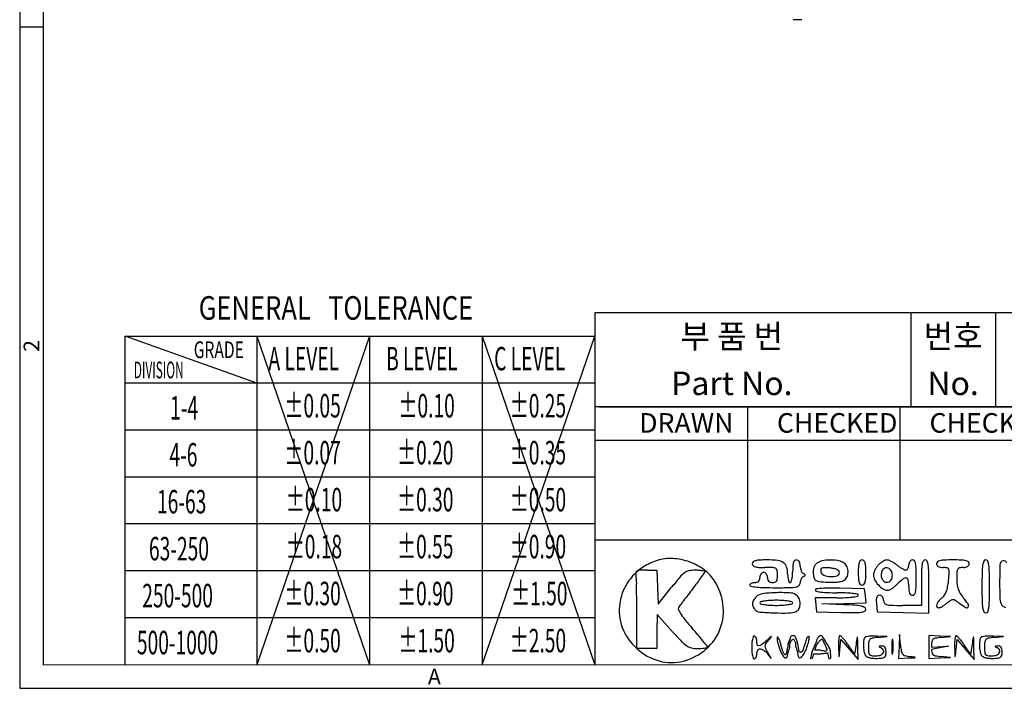
# Model space of a CAD drawing. Units: millimetres. Extents: x 0 to 254, y 0 to 188.
# Drawn here: x 0 to 126, y 0 to 85 of the extents above; entities that cross this region are included whole.
import ezdxf
from ezdxf.enums import TextEntityAlignment as Align

# ---------------------------------------------------------------- set-up
doc = ezdxf.new("R2010")
doc.units = ezdxf.units.MM
doc.header["$LTSCALE"] = 0.5
for name, pattern in [('AUSGEZOGEN', [0]), ('CENTER2', [28.575, 19.05, -3.175, 3.175, -3.175]), ('PHANTOM2', [31.75, 15.875, -3.175, 3.175, -3.175, 3.175, -3.175])]:
    doc.linetypes.add(name, pattern=pattern)
doc.layers.add('KB_Center', color=6, linetype='CENTER2')
doc.layers.add('KB_Imaginary', color=5, linetype='PHANTOM2')
doc.styles.add('style1', font='gulim.ttc')
doc.styles.add('TXT', font='simplex.shx', dxfattribs={"bigfont": 'whgtxt.shx'})

msp = doc.modelspace()

# ---------------------------------------------------------------- linework, layer by layer
at = {"color": 3}
for p, q in [((0, 187.5), (0, 0)), ((3, 184.5), (3, 3)), ((3, 84.5), (0, 84.5)), ((251.5, 47.97461), (73.5, 47.97461)), ((251.5, 35.97461), (73.5, 35.97461)), ((0, 0), (254.5, 0))]:
    msp.add_line(p, q, dxfattribs=at)
at = {"color": 3, "linetype": 'AUSGEZOGEN'}
for p, q in [((73.5, 47.97461), (73.5, 3)), ((13.5, 45), (73.5, 45)), ((13.5, 3), (13.5, 45)), ((30.3, 45), (30.3, 3)), ((73.5, 45), (73.5, 3)), ((73.5, 39), (13.5, 39)), ((73.5, 39), (13.5, 39)), ((74, 35.97461), (251.5, 35.97461))]:
    msp.add_line(p, q, dxfattribs=at)
at = {"color": 5}
for p, q in [((251.5, 47.97461), (73.5, 47.97461)), ((113.9, 47.97461), (113.9, 35.97461)), ((124.7, 47.97461), (124.7, 35.97461)), ((30.3, 39), (13.5, 45)), ((44.7, 45), (30.3, 3)), ((30.3, 45), (44.7, 3)), ((44.7, 45), (44.7, 3)), ((59.1, 45), (59.1, 3)), ((59.1, 45), (73.5, 3)), ((59.1, 3), (73.5, 45)), ((93.00488, 35.97461), (93.00488, 18.97461)), ((112.50488, 35.97461), (112.50488, 18.97461)), ((73.5, 33), (13.5, 33)), ((73.50488, 31.72461), (151.50488, 31.72461)), ((73.5, 27), (13.5, 27)), ((73.5, 21), (13.5, 21)), ((73.5, 18.97461), (251.5, 18.97461)), ((73.5, 15), (13.5, 15)), ((73.5, 9), (13.5, 9))]:
    msp.add_line(p, q, dxfattribs=at)
at = {"linetype": 'ByBlock'}
for p, q in [((78.74267, 14.61754), (78.78704, 14.89118)), ((79.14943, 15.08347), (78.78704, 14.89118)), ((98.23687, 5.66514), (98.47741, 6.32823)), ((98.91701, 6.33138), (99.1451, 5.79722)), ((99.10982, 6.61591), (99.34878, 5.94722)), ((97.98836, 4.3713), (98.17396, 5.25014)), ((98.40568, 5.56802), (98.6332, 6.18996)), ((99.23327, 5.22664), (99.43862, 4.30159)), ((99.39881, 5.73403), (99.57715, 4.65294)), ((101.24938, 4.56217), (101.68596, 5.61566)), ((101.64274, 4.85588), (101.81962, 5.50977)), ((116.53277, 5.27703), (118.72067, 5.38814)), ((118.72067, 5.38814), (116.54183, 4.95242)), ((98.10503, 3.99901), (98.29736, 4.92089)), ((101.24938, 4.56217), (101.08727, 3.78892)), ((101.08727, 3.78892), (101.11342, 3.91367)), ((101.08727, 3.78892), (101.35193, 3.88956)), ((101.35193, 3.88956), (101.4863, 4.42073)), ((103.17293, 5.02486), (103.18534, 4.95945)), ((103.26389, 4.5455), (103.40972, 3.7769)), ((103.40972, 3.7769), (103.65005, 3.83698)), ((103.6876, 4.08482), (103.62731, 4.6591)), ((103.65005, 3.83698), (103.6876, 4.08482))]:
    msp.add_line(p, q, dxfattribs=at)
for p, q in [((80.21823, 15.09384), (81.41299, 15.08403)), ((81.41299, 15.08403), (81.50836, 12.91844)), ((81.50836, 12.91844), (81.60373, 10.75285)), ((81.60373, 10.75285), (83.32478, 12.91844)), ((107.98569, 12.69524), (104.84101, 12.78755)), ((108.08775, 11.80828), (107.98569, 12.69524)), ((115.24264, 13.50157), (115.24264, 10.59879)), ((116.21023, 9.60863), (116.21023, 13.00649)), ((104.41643, 11.56638), (101.65349, 11.56638)), ((101.65349, 11.56638), (101.75555, 10.67942)), ((108.1898, 10.92132), (108.08775, 11.80828)), ((101.75555, 10.67942), (101.8576, 9.79246)), ((102.50266, 10.78867), (105.34623, 10.85499)), ((105.32481, 10.68117), (102.50266, 10.78867)), ((105.34623, 10.85499), (108.1898, 10.92132)), ((109.49728, 10.84069), (109.59835, 9.79246)), ((115.24264, 10.59879), (112.82366, 10.59879)), ((78.86221, 5.08557), (78.86221, 9.94257)), ((81.4548, 9.43973), (81.44863, 7.26265)), ((83.41194, 7.26265), (81.4548, 9.43973)), ((101.8576, 9.79246), (105.00228, 9.70015)), ((109.59835, 9.79246), (112.90429, 9.70054)), ((112.90429, 9.70054), (116.21023, 9.60863)), ((81.44863, 7.26265), (81.44246, 5.08557)), ((110.88847, 6.61998), (109.57147, 6.6742)), ((109.67898, 6.49346), (110.88847, 6.61998)), ((112.45256, 6.88968), (112.39621, 5.35766)), ((112.57509, 5.53804), (112.45256, 6.88968)), ((117.58099, 6.6742), (116.21023, 6.72841)), ((116.21023, 6.72841), (116.21023, 5.27702)), ((118.95175, 6.61998), (117.58099, 6.6742)), ((117.74226, 6.49346), (118.95175, 6.61998)), ((125.7249, 6.61998), (124.4079, 6.6742)), ((124.51541, 6.49346), (125.7249, 6.61998)), ((80.15234, 5.08557), (78.86221, 5.08557)), ((81.44246, 5.08557), (80.15234, 5.08557)), ((98.40568, 5.56802), (98.40568, 5.56802)), ((98.49628, 6.27237), (98.49628, 6.27237)), ((99.1451, 5.79722), (99.1451, 5.79722)), ((99.39881, 5.73403), (99.39881, 5.73403)), ((101.71688, 5.51492), (101.71688, 5.51492)), ((104.83813, 4.94193), (104.9687, 6.21949)), ((104.9687, 6.21949), (106.06192, 4.94193)), ((106.69557, 4.34774), (105.88924, 5.53587)), ((106.8917, 5.61871), (106.69557, 4.34774)), ((107.15515, 3.66437), (107.12149, 5.27702)), ((112.39621, 5.35766), (112.33986, 3.82564)), ((116.21023, 5.27702), (116.21023, 3.82564)), ((119.67456, 4.94193), (119.80513, 6.21949)), ((119.80513, 6.21949), (120.89835, 4.94193)), ((121.532, 4.34774), (120.72567, 5.53587)), ((121.72813, 5.61871), (121.532, 4.34774)), ((121.99157, 3.66437), (121.95791, 5.27702)), ((98.1485, 4.14032), (98.1485, 4.14032)), ((98.1485, 4.14032), (98.1485, 4.14032)), ((98.29736, 4.92089), (98.29736, 4.92089)), ((101.4863, 4.42073), (101.4863, 4.42073)), ((106.06192, 4.94193), (107.15515, 3.66437)), ((112.33986, 3.82564), (113.54935, 3.87725)), ((116.21023, 3.82564), (117.58099, 3.87985)), ((117.58099, 3.87985), (118.95175, 3.93407)), ((118.95175, 3.93407), (117.74226, 4.06059)), ((120.89835, 4.94193), (121.99157, 3.66437))]:
    msp.add_line(p, q)
msp.add_lwpolyline([(93.55824, 5.21881, 0.020945), (93.58155, 4.66252, 0.033738), (93.65298, 4.19376, 0.036969), (93.75546, 3.85354, 0.31052), (93.88077, 3.76742, 0.191087), (94.00394, 3.81627, 0.088204), (94.10856, 3.9569, 0.068025), (94.17953, 4.16561, 0.048028), (94.2033, 4.41248, -0.144702), (94.33698, 4.86472, -0.269248), (94.66708, 5.03238, -0.158054), (95.14188, 4.84845, -0.060364), (95.63993, 4.33185, 0.000584), (96.01429, 3.83704, 0.690921), (96.03195, 3.84226, 0.151445), (96.02072, 3.89105, 0.000367), (95.65397, 4.52039, -0.019436), (95.35313, 5.08505, -0.121585), (95.28586, 5.40275, -0.139114), (95.37919, 5.69434, -0.028275), (95.70771, 6.13304, 0.000935), (96.10527, 6.60751, 0.677092), (96.09392, 6.62855, 0.152425), (96.03715, 6.60341, 0.000531), (95.47033, 6.10577, -0.015287), (94.79656, 5.54856, -0.150333), (94.45602, 5.4196, -0.357887), (94.26434, 5.55755, -0.064995), (94.2033, 6.02513, 0.048028), (94.17953, 6.27201, 0.068025), (94.10856, 6.48071, 0.088204), (94.00394, 6.62134, 0.191087), (93.88077, 6.6702, 0.31052), (93.75546, 6.58407, 0.036969), (93.65298, 6.24385, 0.033738), (93.58155, 5.77509, 0.020945)], format="xyb", close=True)
for centre, radius, start, end in [((83.08541, 11.25439), 5.33941, 88.7715179, 110.2852349), ((83.03851, 9.06742), 7.52688, 72.1389593, 88.7715388), ((94.67819, 13.77903), 2.60687, 92.56044, 104.500151), ((95.50372, -4.68137), 21.08572, 89.9999478, 92.5605042), ((95.50374, 4.10469), 12.29966, 83.5797227, 89.9999828), ((99.27735, 16.07305), 0.3313, 89.9999864, 132.7311721), ((99.27735, 16.0265), 0.37785, 58.3955411, 89.9999332), ((103.64656, 11.0425), 5.34941, 91.4464371, 101.8380355), ((103.65081, 10.87412), 5.51784, 81.1065301, 91.446439), ((107.66316, 16.08356), 0.32078, 89.9999374, 135.3048926), ((107.66316, 16.08356), 0.32078, 44.6951074, 90.0000626), ((111.58595, 14.12607), 2.42985, 113.1219643, 120.7241583), ((110.84498, 15.86142), 0.54293, 90.0000581, 113.1219544), ((110.84498, 15.78862), 0.61573, 68.7284668, 89.9999971), ((109.7844, 13.0644), 3.53911, 62.8963181, 68.7284567), ((114.11378, 16.03071), 0.37363, 90.0000327, 119.8023289), ((114.11378, 16.11206), 0.29228, 35.7033664, 89.9999795), ((115.72644, 16.12585), 0.2785, 90.0000138, 151.2155697), ((115.72644, 16.131), 0.27334, 24.6382316, 90.0000365), ((118.32164, 13.21209), 3.1743, 92.1588934, 102.9946114), ((119.2743, -12.05911), 28.46346, 90.0000519, 92.158893), ((119.27425, -12.05911), 28.46346, 87.841107, 89.9999481), ((120.22692, 13.21209), 3.1743, 77.0053886, 87.8411066), ((123.46718, 16.13092), 0.27343, 90.0000039, 155.2767495), ((123.46718, 16.13092), 0.27343, 24.7232505, 89.9999961), ((83.22313, 9.9319), 6.58802, 124.0016968, 139.833645), ((83.99979, 8.78052), 7.97686, 110.2851915, 124.0016723), ((83.03939, 9.07019), 7.52398, 55.503126, 72.1388973), ((84.28197, 10.87838), 5.32999, 33.962956, 55.5030244), ((93.94007, 15.92055), 0.307, 130.837919, 180.0000113), ((93.95384, 15.92055), 0.32078, 179.9999374, 225.3048926), ((94.15809, 16.12698), 0.61118, 225.3049356, 253.3007449), ((94.20303, 15.61631), 0.70914, 104.5000942, 130.8379113), ((94.56642, 17.48808), 2.03221, 253.3007546, 266.7760688), ((95.24572, 29.54777), 14.11102, 266.7760418, 269.9999772), ((95.24574, -11.11097), 26.54772, 87.7719954, 90.0000435), ((96.24793, 14.64871), 0.76855, 59.0362142, 87.772061), ((96.45916, 15.00075), 0.35801, 8.8649441, 59.0362516), ((96.69594, 14.6996), 1.63788, 55.1960475, 83.5796664), ((97.0636, 15.22851), 0.99374, 15.6673918, 55.1960083), ((94.7012, 14.56592), 3.44729, 359.9999539, 15.6674403), ((109.31829, 14.95295), 10.52473, 176.1803076, 179.9999781), ((100.52677, 15.53992), 1.71364, 161.5651073, 176.1802098), ((99.43308, 15.90448), 0.56079, 132.7310281, 161.5650051), ((99.22572, 15.94258), 0.47638, 31.8274817, 58.3955127), ((98.98951, 15.79597), 0.75439, 11.5158291, 31.8274642), ((98.14987, 15.6249), 1.61128, 0.0000167, 11.515934), ((101.40581, 15.6249), 1.64466, 180.0000533, 190.9395859), ((101.27073, 15.59879), 1.50708, 190.9396133, 202.6198916), ((102.85946, 14.96813), 1.44692, 161.2688141, 176.4946146), ((102.58876, 15.05992), 1.16108, 144.0355826, 161.2687688), ((102.54499, 15.09168), 1.10701, 126.1748696, 144.0355331), ((102.89944, 14.60695), 1.70751, 101.8380208, 126.1749868), ((103.15922, 15.0399), 0.77446, 168.7394357, 190.900639), ((102.62049, 15.14717), 0.22515, 113.2800561, 168.7394509), ((102.82383, 14.67456), 0.73965, 88.5221508, 113.2800725), ((102.53062, 3.30906), 12.10893, 85.298267, 88.5222025), ((103.06056, 9.7524), 5.64383, 79.6269662, 85.2983196), ((103.80071, 13.79588), 1.53317, 64.6724783, 79.6269598), ((104.17036, 14.57691), 0.66909, 40.4180971, 64.6725745), ((104.13278, 13.95419), 2.4003, 61.8449895, 81.1065831), ((104.78281, 15.16877), 1.02271, 28.3296421, 61.8450451), ((104.28108, 14.89828), 1.59271, 4.2736794, 28.3296143), ((121.29039, 14.79169), 14.11102, 176.7760418, 179.9999772), ((109.23069, 15.47099), 2.03221, 163.3007546, 176.7760688), ((107.86959, 15.87932), 0.61118, 135.3049356, 163.3007449), ((107.45673, 15.87932), 0.61118, 16.6992551, 44.6950644), ((106.09563, 15.47099), 2.03221, 3.2239312, 16.6992454), ((94.03594, 14.79169), 14.11102, 0.0000228, 3.2239582), ((111.53369, 13.99939), 2.49283, 153.434911, 162.1701185), ((111.79762, 13.86743), 2.7879, 145.0412111, 153.4349546), ((111.31185, 14.20705), 2.19519, 135.000064, 145.0412512), ((111.90023, 13.61866), 3.02729, 127.9401288, 134.9999435), ((111.84674, 13.68728), 2.94028, 120.7242096, 127.9401756), ((110.85432, 14.72875), 0.69235, 117.8214745, 159.0064325), ((110.78874, 14.85303), 0.55183, 69.0459088, 117.821462), ((110.70642, 14.63808), 0.782, 29.9020059, 69.0459242), ((109.47656, 12.46291), 4.2148, 57.2112594, 62.8963554), ((109.31444, 12.21124), 4.51417, 51.8113894, 57.2113193), ((115.51486, 20.09378), 5.51477, 231.8113384, 236.1765196), ((115.00458, 19.3322), 4.59804, 236.1765081, 241.1792392), ((114.67445, 18.73221), 3.91323, 241.1791878, 246.1296898), ((113.27769, 15.57583), 0.46161, 246.1296685, 269.9999471), ((113.27769, 15.32233), 0.20811, 269.9999013, 310.2439148), ((113.09314, 15.54038), 0.49378, 310.2439672, 331.3596185), ((112.84903, 15.6737), 0.77192, 331.35946, 347.9450754), ((112.44828, 15.75928), 1.18171, 347.9450835, 359.9999865), ((114.50146, 15.75928), 0.87147, 163.4556025, 179.9999521), ((114.30087, 15.81887), 0.66222, 143.1301723, 163.455678), ((114.1856, 15.90532), 0.51813, 119.8022113, 143.1300761), ((113.62342, 15.75966), 0.89614, 12.0948194, 35.7034482), ((110.9637, 15.18972), 3.61624, 1.9375836, 12.0947412), ((80.13251, 14.14665), 34.46507, 359.9999677, 1.9376648), ((120.94662, 14.90494), 5.68729, 170.5377342, 178.6371298), ((116.64323, 15.62217), 1.32454, 151.2156265, 170.5377519), ((114.3688, 15.50833), 1.76697, 8.1034613, 24.6382353), ((108.58981, 14.6855), 7.60423, 1.1046015, 8.1035109), ((117.47549, 15.92055), 0.29766, 127.7474642, 179.9999753), ((117.55361, 15.92055), 0.37578, 180.0000032, 212.6421042), ((117.6324, 15.97102), 0.46936, 212.6420636, 240.2761032), ((117.79051, 15.51366), 0.81225, 102.9946437, 127.747582), ((117.8059, 16.2749), 0.81927, 240.2760463, 260.1621693), ((118.02519, 17.53947), 2.10272, 260.1621232, 269.9999496), ((118.02519, 12.91688), 2.51987, 78.5218051, 90.0000023), ((118.46891, 15.10209), 0.29007, 22.3166849, 78.5218357), ((117.96143, 14.89379), 0.83863, 356.2938457, 22.3167849), ((120.591, 14.81402), 0.81179, 150.5252084, 176.9876372), ((120.19287, 15.03904), 0.35447, 103.2773028, 150.5251987), ((120.5644, 13.46456), 1.97219, 90.0000124, 103.277301), ((120.5644, 17.23263), 1.79588, 269.9999527, 280.8002265), ((120.75497, 16.23366), 0.77889, 280.8002157, 300.9638129), ((120.75805, 15.51366), 0.81225, 52.252418, 77.0053563), ((120.91246, 15.97118), 0.4728, 300.9638102, 327.9923332), ((121.07307, 15.92055), 0.29766, 0.0000247, 52.2525358), ((120.99347, 15.92055), 0.37726, 327.9923527, 0.0000311), ((130.55702, 14.6905), 7.55744, 171.8698898, 178.8905512), ((124.81356, 15.511), 1.75566, 155.2767591, 171.869898), ((122.12081, 15.511), 1.75566, 8.130102, 24.7232409), ((116.37734, 14.6905), 7.55744, 1.1094488, 8.1301102), ((228.7539, 13.15477), 103.5088, 178.5548242, 179.725023), ((125.90951, 15.74937), 0.63169, 134.9999535, 178.5549481), ((125.74213, 15.91675), 0.39498, 75.3155952, 135.0000375), ((125.72561, 15.8537), 0.46016, 21.9990731, 75.3156209), ((83.11483, 10.02331), 6.4463, 139.833689, 155.8569946), ((91.91153, 14.98139), 13.17389, 181.5826566, 187.0218546), ((79.83357, -0.35575), 15.45437, 88.5737569, 92.5372156), ((122.53861, -18.24593), 50.08934, 139.6153028, 141.5248123), ((86.96884, 12.00995), 3.39216, 125.9749699, 139.6154043), ((85.83753, 13.5685), 1.4663, 101.9425559, 125.9749172), ((86.3082, 11.34318), 3.74085, 90.0000546, 101.9425083), ((86.3082, 6.79431), 8.28972, 86.6532687, 90.000021), ((61.88113, 32.23181), 31.03149, 322.8323213, 324.3994511), ((86.54214, 10.7947), 4.28249, 81.1670625, 86.6533457), ((37.31134, 49.82242), 61.2491, 324.3994457, 325.074388), ((86.61344, 11.25355), 3.81814, 76.421592, 81.1670669), ((87.49123, 14.88786), 0.07932, 0.0000601, 76.4215374), ((87.34118, 14.88786), 0.22937, 325.0745297, 0.0000365), ((82.58788, 9.7373), 7.37255, 8.1691791, 33.9629101), ((94.10109, 14.00114), 0.47843, 314.9999365, 343.469312), ((93.61087, 14.14663), 0.98978, 343.4693075, 359.9999775), ((95.47213, 14.14663), 0.87147, 163.4556025, 179.9999521), ((95.27154, 14.20622), 0.66222, 143.1301723, 163.455678), ((95.15627, 14.29267), 0.51813, 119.8022113, 143.1300761), ((95.08445, 14.41806), 0.37363, 90.0000327, 119.8023289), ((95.08445, 14.41806), 0.37363, 60.1976711, 89.9999673), ((95.01263, 14.29267), 0.51813, 36.8699239, 60.1977887), ((94.89736, 14.20622), 0.66222, 16.544322, 36.8698277), ((94.69677, 14.14663), 0.87147, 0.0000479, 16.5443975), ((96.55803, 14.14663), 0.98978, 180.0000225, 196.5306925), ((96.06782, 14.00114), 0.47843, 196.530688, 225.0000635), ((96.18129, 14.06495), 0.65224, 326.3099346, 352.965469), ((93.05085, 14.46916), 3.80752, 359.9999759, 8.8649387), ((92.90548, 14.46916), 3.9529, 352.9655729, 359.9999724), ((101.71028, 14.56592), 3.56178, 180.0000671, 186.5744436), ((100.11844, 14.38246), 1.95941, 186.5744691, 196.8583418), ((96.35, 14.44987), 2.40611, 339.0023912, 347.4712051), ((95.26498, 14.69099), 3.5176, 347.4711865, 355.2004348), ((92.14495, 14.95296), 6.64861, 355.2004209, 359.9999596), ((100.90315, 13.45476), 1.14439, 153.4349057, 166.3361881), ((100.96798, 15.47264), 1.17909, 202.6198603, 215.6413079), ((100.75361, 13.52953), 0.9772, 139.5494636, 153.4349257), ((100.332, 15.01663), 0.39653, 215.6412787, 244.9831065), ((100.35734, 13.86739), 0.45645, 115.0169914, 139.5495027), ((99.35564, 12.92442), 1.91228, 58.3087614, 64.9832072), ((99.35564, 16.0139), 1.91228, 295.0167928, 301.6912386), ((100.30936, 14.46916), 0.09685, 0.0000348, 58.3087063), ((100.30936, 14.46916), 0.09685, 301.6912937, 359.9999652), ((103.94807, 14.90144), 2.53758, 176.4945856, 186.4923112), ((104.34621, 14.94675), 2.93828, 186.4923293, 197.6474797), ((102.00475, 14.20186), 0.48119, 197.6474795, 240.121894), ((102.97825, 15.00505), 0.59016, 190.9007313, 248.9268125), ((103.75272, 17.01494), 2.7441, 248.9268322, 267.5328736), ((103.73652, 16.63901), 2.36783, 267.5328491, 287.9265686), ((104.33414, 14.79169), 0.42625, 287.9265447, 359.9999836), ((104.42257, 14.79169), 0.33781, 0.0000054, 40.4179692), ((104.97026, 14.40174), 0.72242, 283.7735716, 309.690172), ((104.70006, 14.72731), 1.14551, 309.690126, 340.6862947), ((104.22431, 14.89404), 1.64963, 340.6863055, 4.2736188), ((121.29039, 14.7917), 14.11102, 180.0000228, 183.2239582), ((109.23069, 14.1124), 2.03221, 183.2239312, 196.6992454), ((106.09563, 14.1124), 2.03221, 343.3007546, 356.7760688), ((94.03594, 14.7917), 14.11102, 356.7760418, 359.9999772), ((110.07316, 14.46916), 0.9586, 162.1700561, 179.9999671), ((110.34972, 14.46916), 1.23517, 179.9999858, 209.0642451), ((112.2341, 15.51644), 3.39102, 209.0641605, 222.7454731), ((111.57858, 14.45083), 1.4681, 159.0064193, 180.7652275), ((111.18468, 14.44557), 1.07417, 180.7652776, 208.2633353), ((110.90857, 14.29712), 0.76068, 208.2633529, 242.0779367), ((110.82857, 14.19983), 0.6555, 305.0360685, 328.0438493), ((110.41269, 14.46916), 1.12085, 0.0000338, 29.9019201), ((110.64644, 14.31345), 0.87015, 328.0438951, 347.5821832), ((109.93926, 14.46916), 1.59427, 347.5821997, 0.000009), ((119.23255, 6.31567), 9.93433, 129.3671362, 135.0000103), ((113.22533, 13.63754), 0.4635, 77.2212464, 129.3671834), ((113.25848, 13.78373), 0.3136, 8.6460866, 77.2212509), ((80.13251, 14.14661), 34.46507, 358.0623352, 0.0000323), ((179.94171, 13.5015), 64.69907, 178.637233, 179.9999397), ((21.51476, 13.00652), 94.69547, 359.9999804, 1.1046345), ((84.18054, 17.08196), 34.69032, 354.5114997, 356.2938209), ((135.86713, 14.01012), 16.10906, 176.9875958, 180.0000344), ((125.71999, 14.01011), 5.96192, 180.000008, 187.0884434), ((216.93022, 13.01779), 93.94684, 178.8905461, 180.0000129), ((30.00414, 13.01779), 93.94684, 359.9999871, 1.1094539), ((83.92013, 9.66236), 7.32879, 155.8570013, 170.4104746), ((-149.27779, 9.94248), 228.14, 0.0000207, 0.8610576), ((166.95352, -50.97759), 102.99397, 141.8028071, 142.3590334), ((43.27006, 46.34186), 54.3867, 321.8028222, 322.8323058), ((93.49022, 13.17904), 0.17969, 136.7276621, 179.9999245), ((93.44968, 13.17904), 0.13915, 179.9999688, 261.4361043), ((93.72392, 12.95902), 0.50066, 116.5651028, 136.7277904), ((95.74515, 28.42198), 15.55397, 261.4360498, 264.2894613), ((93.864, 12.67885), 0.8139, 100.9988314, 116.5650322), ((93.95559, 12.20761), 1.29396, 90.0000016, 100.9987567), ((93.95559, 14.49135), 0.98978, 270.0000225, 286.5306925), ((95.70863, 28.05665), 15.18681, 264.2894137, 268.1539915), ((94.10108, 14.00114), 0.47843, 286.530688, 315.0000635), ((96.53583, 53.72186), 40.86536, 268.1539838, 270.0000139), ((96.06782, 14.00114), 0.47843, 224.9999365, 253.469312), ((96.21331, 14.49135), 0.98978, 253.4693075, 269.9999775), ((96.21331, 14.4893), 0.98774, 269.9999614, 288.5707125), ((96.40627, 13.91496), 0.38184, 288.5707401, 326.3099379), ((96.53595, 133.85602), 120.99952, 269.99995, 270.9201153), ((99.36109, 14.15296), 1.16805, 196.8584344, 209.7325301), ((98.47103, 13.64461), 0.14304, 209.7326215, 269.9999989), ((98.47103, 13.63579), 0.13422, 269.9998841, 339.0023395), ((98.40618, 17.4064), 4.53488, 270.9200919, 280.8501074), ((99.12676, 13.64686), 0.7069, 280.8500999, 314.3228815), ((99.2949, 13.47469), 0.46625, 314.3228227, 0.0000366), ((100.82119, 13.47469), 1.06004, 166.3362027, 179.9999309), ((101.84347, 12.54565), 0.14713, 98.4484238, 179.999965), ((102.29621, 14.70917), 1.06627, 240.1219098, 264.2757607), ((103.2687, 2.95014), 9.84791, 94.3987457, 98.4484482), ((104.682, 38.50954), 24.98591, 264.2756919, 266.7248787), ((103.49995, -0.05624), 12.86317, 90.0355629, 94.3986822), ((103.75961, 22.39057), 8.84058, 266.7248729, 271.340226), ((103.5199, -32.21658), 45.02352, 88.3185462, 90.035554), ((103.82147, 19.74644), 6.19572, 271.3402039, 277.3647276), ((104.0015, 18.35366), 4.79135, 277.3646758, 283.7737148), ((107.86959, 13.70407), 0.61118, 196.6992551, 224.6950644), ((107.66316, 13.49982), 0.32078, 224.6951074, 270.0000626), ((107.66316, 13.49982), 0.32078, 269.9999374, 315.3048926), ((107.45673, 13.70407), 0.61118, 315.3049356, 343.3007449), ((112.17288, 15.45986), 3.30765, 222.7454461, 236.5318048), ((110.90313, 13.53917), 1.0052, 236.5318919, 269.9999626), ((110.84853, 14.18383), 0.63246, 242.0779568, 280.9006404), ((110.90313, 13.12567), 0.5917, 269.9999412, 294.5326791), ((110.85183, 14.16665), 0.61497, 280.900706, 305.0361983), ((109.85899, 15.41337), 3.10641, 294.5326337, 301.7151721), ((109.50035, 15.99373), 3.78865, 301.7151143, 308.5727469), ((109.28717, 16.26104), 4.13055, 308.5726602, 315.0000195), ((108.22111, 13.01776), 5.40888, 0.0000634, 8.6460179), ((118.70977, 13.01777), 5.07978, 179.9999548, 185.8453774), ((110.9637, 13.10354), 3.61624, 347.9052588, 358.0624164), ((115.12461, 13.6086), 3.53402, 339.1836087, 349.4752579), ((109.54976, 14.64433), 9.20426, 349.4752338, 354.5114096), ((122.6991, 13.63446), 2.91776, 187.0884423, 199.1860837), ((122.52934, 13.57539), 2.73801, 199.1860903, 211.7453431), ((216.93022, 13.01775), 93.94684, 179.9999871, 181.1094539), ((30.00414, 13.01775), 93.94684, 358.8905461, 0.0000129), ((185.77536, 13.36098), 60.52976, 179.7249679, 181.6518942), ((143.70967, -33.05098), 73.64026, 142.3590032, 143.0742814), ((95.79291, 10.05159), 2.33771, 134.9999389, 148.9036683), ((95.09631, 10.74819), 1.35257, 96.8340881, 135.0000225), ((97.20364, -6.83546), 19.06205, 91.3111465, 96.8340778), ((97.21225, -7.21125), 19.43794, 85.898862, 91.3111609), ((98.51556, 10.96585), 1.21418, 44.9999896, 85.8989036), ((98.53126, 10.98155), 1.19197, 17.2152659, 44.9999469), ((97.98789, 10.8132), 1.76083, 356.4722989, 17.2152158), ((101.84252, 12.54565), 0.14618, 180.0000332, 258.6840522), ((103.44335, 20.5455), 8.30462, 258.6841202, 263.0495306), ((103.69683, 22.62469), 10.39921, 263.0494788, 267.8293164), ((104.43784, 42.17383), 29.96238, 267.8292647, 270.0000223), ((104.4164, 40.11204), 28.54566, 270.0000531, 272.2329136), ((104.43783, -15.81828), 28.02972, 87.7453194, 89.9999501), ((105.08354, 23.00217), 11.42279, 272.2328934, 276.6583277), ((105.0975, 0.93668), 11.26178, 83.2901045, 87.7453214), ((105.16398, 22.31319), 10.72912, 276.6582985, 280.214935), ((105.18238, 1.65803), 10.53545, 79.6952932, 83.2901939), ((107.04241, 11.88891), 0.13696, 280.2150918, 0.0000501), ((107.04252, 11.88891), 0.13685, 0.0000093, 79.6952421), ((110.33373, 11.34778), 0.86088, 158.9625126, 180.0095346), ((114.7643, 11.34852), 5.29145, 180.00959, 185.5073257), ((109.84631, 11.53525), 0.33865, 121.0058991, 158.9625116), ((109.90044, 11.44517), 0.44374, 90.0000172, 121.0058615), ((109.90044, 11.46072), 0.42819, 62.5114751, 90.0000449), ((109.86761, 11.39761), 0.49933, 38.0139412, 62.5115607), ((109.76848, 11.32012), 0.62516, 16.4737305, 38.014026), ((109.51056, 11.24385), 0.89412, 0.0000511, 16.4737219), ((114.82373, 12.61993), 1.17343, 185.8453, 203.1985794), ((114.19373, 12.34992), 0.48801, 203.1985883, 232.6801822), ((114.11378, 12.24506), 0.35615, 232.6801739, 269.9999584), ((114.11378, 12.18119), 0.29228, 270.0000205, 324.2966336), ((113.62342, 12.5336), 0.89614, 324.2965518, 347.9051806), ((119.78457, 9.16394), 3.05117, 128.9988311, 140.3121955), ((116.8507, 12.78712), 1.61091, 308.998874, 326.0736686), ((116.28571, 13.16715), 2.29182, 326.0736433, 339.1837252), ((124.22765, 14.62614), 4.73509, 211.7453644, 220.0786842), ((113.05039, 5.22111), 9.87263, 34.2436572, 40.0787734), ((127.78811, 11.68869), 2.51841, 181.6519047, 200.9935998), ((82.47547, 9.90644), 5.86365, 170.4105512, 201.1758213), ((84.4746, 10.16509), 0.30256, 149.8025891, 206.8470141), ((86.66204, 8.89209), 2.83345, 143.6226639, 149.8024636), ((149.16746, -37.15269), 80.46753, 143.07425, 143.6226842), ((83.52432, 9.87172), 6.42651, 339.5793339, 8.1692064), ((94.46684, 10.77364), 0.81327, 175.9366691, 205.8694214), ((94.61299, 10.76326), 0.95979, 148.9036371, 175.9366803), ((95.0661, 11.06423), 1.47927, 205.869427, 224.9999351), ((94.73367, 10.92132), 0.13302, 103.7912164, 180.000014), ((94.73367, 10.92132), 0.13302, 179.999986, 256.2087836), ((96.09215, 5.38696), 5.83167, 98.7461612, 103.7912708), ((96.09215, 16.45568), 5.83167, 256.2087292, 261.2538388), ((96.26544, 4.2605), 6.97138, 93.1778253, 98.7461084), ((96.26544, 17.58214), 6.97138, 261.2538916, 266.8221747), ((96.6971, -3.51413), 14.75798, 89.9999583, 93.1778369), ((96.6971, 25.35677), 14.75798, 266.8221631, 270.0000417), ((96.69712, -3.51413), 14.75798, 86.8221631, 90.0000417), ((96.69712, 25.35677), 14.75798, 269.9999583, 273.1778369), ((97.12877, 4.2605), 6.97138, 81.2538916, 86.8221747), ((97.12877, 17.58214), 6.97138, 273.1778253, 278.7461084), ((97.30207, 5.38696), 5.83167, 76.2087292, 81.2538388), ((97.30207, 16.45568), 5.83167, 278.7461612, 283.7912708), ((98.66054, 10.92132), 0.13302, 359.999986, 76.2087836), ((98.66054, 10.92132), 0.13302, 283.7912164, 0.000014), ((99.02203, 10.42358), 0.63903, 290.9936703, 333.6527053), ((98.27051, 10.79577), 1.47767, 333.6527679, 356.4722219), ((103.24591, -43.8948), 54.61555, 86.2855725, 87.8185556), ((106.4171, 4.95289), 5.66504, 78.1836183, 86.2855318), ((107.27527, 9.05486), 1.47426, 60.3723695, 78.1836008), ((107.87565, 10.09075), 0.27131, 296.3112861, 359.9999922), ((107.8644, 10.09075), 0.28256, 0.0000571, 60.3723467), ((111.02175, 11.24385), 0.61707, 180.0000291, 214.1717284), ((110.91272, 11.16983), 0.4853, 214.1717185, 255.0686348), ((111.44253, 13.1566), 2.54149, 255.0686053, 268.6457795), ((112.82361, 71.57978), 60.98099, 268.6458153, 270.0000426), ((117.54818, 10.58528), 0.35731, 162.3804494, 209.9512518), ((118.39648, 10.31586), 1.24736, 140.3122536, 162.380364), ((117.46463, 10.53713), 0.26088, 209.9512783, 269.9999877), ((117.46463, 10.63343), 0.35717, 269.9999322, 295.8002257), ((115.95847, 13.74903), 3.81773, 295.8002632, 300.337496), ((115.66363, 14.25282), 4.40146, 300.3375425, 305.0564435), ((114.9784, 15.22937), 5.59443, 305.0565411, 308.9987894), ((122.64108, 5.76635), 6.58199, 123.7473608, 128.9988602), ((119.24956, 10.84262), 0.47701, 87.9897088, 123.7474386), ((119.24586, 10.73719), 0.5825, 57.0789737, 87.9896317), ((113.37294, 1.66632), 11.3886, 53.5232751, 57.078995), ((124.57078, 16.81221), 7.44726, 233.523268, 240.6288756), ((121.02863, 10.51849), 0.22522, 240.6287963, 328.5388956), ((120.92534, 10.58169), 0.34632, 328.5388886, 34.2436973), ((130.55702, 11.34504), 7.55744, 181.1094488, 188.1301102), ((124.81356, 10.52454), 1.75566, 188.130102, 204.7232409), ((122.12081, 10.52454), 1.75566, 335.2767591, 351.869898), ((116.37734, 11.34504), 7.55744, 351.8698898, 358.8905512), ((126.08717, 11.03597), 0.69653, 200.9936672, 262.689113), ((89.68612, 12.80299), 6.14366, 206.8470665, 213.2492353), ((92.49579, 14.64505), 9.50334, 213.2492833, 219.0239339), ((94.67377, 10.67191), 0.92443, 225.0000569, 265.1867432), ((97.86384, 48.55678), 38.94338, 265.186802, 267.9059321), ((97.48204, 38.11521), 28.49484, 267.9059537, 271.5863182), ((98.18878, 12.59501), 2.96484, 271.5863524, 290.9935817), ((107.4966, 94.66802), 85.00448, 268.3185039, 269.4678476), ((106.76664, 16.07619), 6.40926, 269.467825, 277.0805497), ((107.38747, 11.07803), 1.37268, 277.0805796, 296.3112235), ((123.46718, 9.90462), 0.27343, 204.7232505, 269.9999961), ((123.46718, 9.90462), 0.27343, 270.0000039, 335.2767495), ((83.66073, 10.36561), 7.13475, 201.1759007, 227.7353393), ((107.38495, 26.71239), 28.66861, 219.0239798, 221.5591), ((34.63528, -37.78508), 68.55504, 40.6037068, 41.5591657), ((83.5358, 9.86745), 6.41426, 310.9572096, 339.5793474), ((122.86572, 42.73052), 53.05253, 221.9546753, 223.8266013), ((57.60185, -18.09784), 38.30523, 39.1264821, 40.6037761), ((97.87228, 6.3885), 1.07469, 173.1253153, 185.982048), ((96.85455, 6.51121), 0.0496, 58.282593, 173.1252592), ((96.7122, 6.28087), 0.32038, 26.0870462, 58.2825871), ((93.73657, 4.82396), 3.63352, 20.6573183, 26.0870253), ((98.82951, 6.38685), 0.35848, 158.6716608, 179.9999934), ((98.74317, 6.38685), 0.27214, 180.0000659, 192.4382581), ((98.81541, 6.39235), 0.34334, 136.6417898, 158.6715257), ((98.80333, 6.40376), 0.32673, 113.9883535, 136.6416912), ((98.79356, 6.42571), 0.3027, 90.0000267, 113.9884127), ((98.79356, 5.99241), 0.73601, 80.3417122, 89.9999552), ((98.12081, 7.33315), 1.27965, 301.7175446, 308.4776313), ((98.8428, 6.28175), 0.4425, 66.2033026, 80.3417516), ((98.91572, 6.44712), 0.26177, 47.6482218, 66.2032628), ((99.04249, 6.58618), 0.0736, 15.5054941, 47.6482664), ((109.20323, 3.32511), 9.14508, 160.6689665, 162.6151427), ((101.48392, 6.03308), 0.96456, 150.5049393, 160.6689588), ((100.88765, 6.37036), 0.27951, 104.9445584, 150.5050546), ((100.83721, 6.55937), 0.08389, 359.023712, 104.9444748), ((98.57258, 6.59795), 2.34885, 345.6617685, 359.0237971), ((103.03324, 5.78035), 1.22226, 148.8046308, 159.0063909), ((102.8497, 5.89148), 1.0077, 137.0139015, 148.8045853), ((102.65864, 6.06956), 0.74652, 123.5279177, 137.0139663), ((102.36762, 6.50878), 0.21964, 90.0000276, 123.5279922), ((102.36762, 6.4464), 0.28202, 34.4650161, 90.0000126), ((87.25029, -3.92986), 18.61779, 31.6984056, 34.4649698), ((109.01447, 5.74673), 4.36082, 168.0173282, 173.0058567), ((104.84016, 6.63268), 0.09353, 89.478054, 168.017352), ((104.83929, 6.53706), 0.18915, 44.7098232, 89.4779918), ((100.064, 1.80992), 6.90848, 41.3675312, 44.7097009), ((100.22067, 1.94788), 6.69972, 37.1215128, 41.3675609), ((322.25896, -27.61543), 217.91642, 170.9900029, 171.2276657), ((107.05074, 6.5087), 0.01957, 33.9212695, 170.9898785), ((106.92389, 6.4234), 0.17243, 1.3148215, 33.9212158), ((-445.93371, -6.26676), 553.17566, 1.1957467, 1.3149219), ((108.43896, 6.11388), 0.56499, 134.9999271, 171.5339738), ((108.24657, 6.30628), 0.29291, 100.2684722, 135.0000549), ((109.12055, 1.48191), 5.1958, 95.9918698, 100.2683888), ((109.1757, 0.95645), 5.72414, 91.2443414, 95.991878), ((109.06178, 5.81682), 0.58003, 100.7795935, 135.6188932), ((110.58863, -2.20271), 8.74362, 95.9716429, 100.7796576), ((109.23109, -1.59368), 8.27488, 87.6425432, 91.2443177), ((117.1293, 5.80931), 0.58813, 100.7720997, 135.1640826), ((118.64981, -2.18263), 8.72343, 95.9716427, 100.7720976), ((123.8509, 5.74673), 4.36082, 168.0173282, 173.0058567), ((119.67659, 6.63268), 0.09353, 89.478054, 168.017352), ((119.67572, 6.53706), 0.18915, 44.7098232, 89.4779918), ((114.90042, 1.80992), 6.90848, 41.3675312, 44.7097009), ((115.0571, 1.94788), 6.69972, 37.1215128, 41.3675609), ((337.09539, -27.61543), 217.91642, 170.9900029, 171.2276657), ((121.88716, 6.5087), 0.01957, 33.9212695, 170.9898785), ((121.76032, 6.4234), 0.17243, 1.3148215, 33.9212158), ((-431.09728, -6.26676), 553.17566, 1.1957467, 1.3149219), ((123.27539, 6.11388), 0.56499, 134.9999271, 171.5339738), ((123.08299, 6.30628), 0.29291, 100.2684722, 135.0000549), ((123.95698, 1.48191), 5.1958, 95.9918698, 100.2683888), ((124.01213, 0.95645), 5.72414, 91.2443414, 95.991878), ((123.8982, 5.81682), 0.58003, 100.7795935, 135.6188932), ((125.42506, -2.20271), 8.74362, 95.9716429, 100.7796576), ((124.06752, -1.59368), 8.27488, 87.6425432, 91.2443177), ((83.66005, 10.36485), 7.13373, 227.7353157, 254.2970155), ((87.57802, 8.85937), 4.13958, 223.8266351, 235.9297616), ((86.24338, 6.88591), 1.75718, 235.9297925, 257.2947044), ((86.63108, 8.60554), 3.51998, 257.2947567, 270.0000131), ((86.63108, 13.26331), 8.17775, 269.9999822, 273.3916447), ((86.86479, 9.31979), 4.2273, 273.391704, 278.9489927), ((20.81648, -48.02071), 85.72402, 38.5622199, 39.1264676), ((86.94266, 8.82522), 3.72664, 278.9490964, 283.8043018), ((87.81268, 5.2843), 0.0804, 283.8043674, 0.0000599), ((87.68089, 5.2843), 0.21219, 0.0000544, 38.5621643), ((100.00847, 6.61235), 3.22258, 185.9820013, 193.1491994), ((105.74188, 7.95173), 9.11036, 193.1491151, 196.4500404), ((102.34831, 6.94972), 5.57195, 196.4499893, 205.5044258), ((93.11231, 4.58861), 4.30067, 15.0841059, 20.657199), ((91.67324, 4.20075), 5.7911, 10.625211, 15.0840934), ((101.33918, 6.01409), 4.04347, 190.6253291, 196.6777937), ((100.14454, 5.33131), 1.97225, 175.8312224, 182.3588986), ((98.6942, 5.43703), 0.51806, 158.1903145, 175.8311403), ((98.31063, 5.59052), 0.10493, 134.6718501, 158.1903795), ((97.71357, 5.31749), 0.70577, 325.8098361, 338.1903978), ((97.53839, 5.3876), 0.89445, 338.1903068, 349.9604185), ((97.77234, 5.38436), 0.65944, 2.3586686, 16.1717447), ((97.59738, 5.37715), 0.83455, 349.9605066, 2.3586639), ((98.6332, 6.35709), 0.16712, 270, 282.8316899), ((98.58018, 6.58987), 0.40587, 282.8315858, 301.7174129), ((101.11214, 5.65385), 1.97225, 175.8312224, 182.3586547), ((102.33497, 5.70422), 3.19613, 182.3587481, 186.6884188), ((99.31884, 5.35052), 0.15932, 186.6883556, 225.0000417), ((99.23327, 5.26495), 0.03831, 224.9998519, 270), ((99.13698, 5.82203), 0.24603, 16.1716232, 30.585792), ((98.73993, 5.70689), 0.65944, 2.3586686, 16.1717447), ((97.95079, 5.90163), 2.395, 338.2293114, 346.547754), ((95.05838, 7.19362), 5.88891, 332.1883479, 340.9036453), ((111.46364, 2.6694), 11.49904, 164.6756365, 166.5477918), ((110.1325, 3.03418), 10.11882, 162.6151706, 164.6757005), ((91.71854, 8.3499), 9.42324, 340.9036792, 345.6617538), ((101.86554, 5.61566), 0.17959, 161.3076669, 180), ((115.36096, 1.04975), 14.42648, 159.0063547, 161.3077343), ((96.07948, 10.30214), 7.47771, 320.1419442, 323.8250581), ((105.0023, 3.77761), 3.57608, 137.2452315, 143.8251039), ((102.48215, 6.10761), 0.14387, 69.8922592, 137.2451775), ((102.43911, 5.99005), 0.26906, 27.2566853, 69.8922585), ((91.93673, 0.57941), 12.08325, 24.4954401, 27.2567339), ((91.65658, 0.45176), 12.39111, 21.6578509, 24.4954513), ((91.52081, -1.29248), 13.59851, 27.9680415, 31.6983549), ((102.77204, 4.68186), 0.85949, 359.9999806, 27.9680185), ((114.55366, 5.54676), 9.90652, 178.630106, 182.0268095), ((109.69804, 5.66287), 5.04952, 173.0058466, 178.630017), ((837.5647, 31.13443), 733.3702, 182.02687532, 182.11213144), ((96.90991, -0.55797), 10.85188, 34.1628574, 37.1214471), ((112.49367, 5.53694), 4.66229, 179.4935967, 187.8498044), ((112.30386, 5.53861), 4.47247, 171.5340075, 179.4935441), ((114.69082, 5.25756), 6.22133, 173.879795, 180.00005), ((115.78953, 5.25755), 7.32004, 179.9999352, 185.0954405), ((109.01091, 5.86659), 0.50887, 135.6189423, 173.8798195), ((109.89449, 5.32454), 0.03834, 139.3987064, 236.1411514), ((109.96462, 5.26443), 0.13071, 97.3999599, 139.3986205), ((110.26409, 5.87541), 0.70171, 236.1410958, 248.0254941), ((110.2785, 2.84772), 2.56772, 92.5830309, 97.3999798), ((109.69379, 4.46207), 0.82236, 34.6547902, 68.0254955), ((110.19212, 4.76237), 0.65112, 69.8948772, 92.5829379), ((110.28576, 5.01819), 0.3787, 35.8603803, 69.8949023), ((110.11618, 4.89561), 0.58795, 10.0068483, 35.8603188), ((131.10156, 5.33065), 19.63711, 178.4651225, 180.1564632), ((132.62038, 5.33476), 21.15594, 180.1563642, 181.7186813), ((114.30153, 5.78081), 2.83105, 171.4012167, 178.4651529), ((111.53599, 6.199), 0.03408, 66.8305049, 171.4014162), ((111.51602, 6.15235), 0.08482, 10.9231659, 66.8303749), ((108.89612, 5.64674), 2.75306, 3.7833767, 10.9230996), ((104.84093, 5.37857), 6.81711, 0.1564175, 3.7833959), ((104.50946, 5.37767), 7.14859, 356.5679354, 0.1564205), ((123.29201, 6.50955), 10.76087, 185.1797674, 189.4686579), ((122.35064, 5.27703), 5.81787, 173.603119, 180), ((117.06911, 5.86915), 0.50325, 135.164001, 173.6031386), ((129.39009, 5.54676), 9.90652, 178.630106, 182.0268095), ((124.53447, 5.66287), 5.04952, 173.0058466, 178.630017), ((852.40113, 31.13443), 733.3702, 182.02687532, 182.11213144), ((111.74634, -0.55797), 10.85188, 34.1628574, 37.1214471), ((127.33009, 5.53694), 4.66229, 179.4935967, 187.8498044), ((127.14029, 5.53861), 4.47247, 171.5340075, 179.4935441), ((129.52725, 5.25756), 6.22133, 173.879795, 180.00005), ((130.62596, 5.25755), 7.32004, 179.9999352, 185.0954405), ((123.84734, 5.86659), 0.50887, 135.6189423, 173.8798195), ((124.73092, 5.32454), 0.03834, 139.3987064, 236.1411514), ((124.80105, 5.26443), 0.13071, 97.3999599, 139.3986205), ((125.10051, 5.87541), 0.70171, 236.1410958, 248.0254941), ((125.11492, 2.84772), 2.56772, 92.5830309, 97.3999798), ((124.53022, 4.46207), 0.82236, 34.6547902, 68.0254955), ((125.02855, 4.76237), 0.65112, 69.8948772, 92.5829379), ((125.12219, 5.01819), 0.3787, 35.8603803, 69.8949023), ((124.9526, 4.89561), 0.58795, 10.0068483, 35.8603188), ((82.93267, 10.56232), 7.33437, 285.070683, 310.9571897), ((99.41936, 5.55241), 2.32677, 205.5044248, 222.890973), ((99.16106, 5.36154), 1.7697, 196.6778283, 207.9020271), ((98.28623, 4.89831), 0.77979, 207.9020903, 225.1211472), ((97.89767, 4.13881), 0.2498, 222.8910058, 291.6059357), ((97.80782, 4.41787), 0.10178, 225.121097, 301.7174874), ((98.00624, 4.09681), 0.27564, 97.4026624, 121.7174206), ((97.98836, 4.23445), 0.13685, 90, 97.4026965), ((97.89707, 4.14032), 0.25142, 291.605979, 325.80303), ((100.23491, 4.30159), 0.79629, 180, 180.0000266), ((99.904, 4.30159), 0.46538, 179.9999693, 226.5834551), ((99.6429, 4.51427), 0.15347, 93.6975943, 115.3694326), ((99.72967, 4.11735), 0.21173, 226.5834568, 309.1793283), ((99.64597, 4.46674), 0.2011, 58.2826264, 93.6976453), ((99.82201, 4.75159), 0.13376, 238.282544, 299.4799761), ((98.85453, 5.19115), 1.59698, 309.179405, 332.1883203), ((99.6516, 5.05304), 0.48004, 299.4800412, 323.2136076), ((99.16552, 5.41649), 1.08698, 323.2135577, 338.229198), ((101.81106, 5.99054), 1.60306, 258.3115444, 271.2525781), ((101.97666, 3.09438), 1.79287, 89.7437551, 100.7338213), ((101.6862, 11.70088), 7.31476, 271.2525961, 275.4475537), ((101.97262, 2.1904), 2.69686, 81.6504065, 89.7438508), ((104.30026, 18.04963), 13.33227, 261.6503753, 264.3422364), ((101.30504, 15.69771), 11.32972, 275.4475859, 277.8894397), ((102.048, 10.33615), 5.91692, 277.8895063, 281.8601648), ((103.00391, 4.96433), 0.18292, 264.3422557, 322.1322056), ((103.00952, 4.95998), 0.17582, 322.1322181, 21.6578519), ((103.56802, 4.68186), 0.06351, 339.0020926, 359.999949), ((104.82334, 4.11067), 0.13069, 182.1120064, 215.9873541), ((104.72985, 4.04277), 0.01514, 215.9871526, 354.0179764), ((-248.71553, 41.07743), 355.3955, 354.0182707, 354.1642603), ((110.39699, 5.24787), 2.54578, 187.8497443, 200.9936342), ((108.50851, 4.52319), 0.52303, 200.9936132, 231.9119225), ((108.81687, 4.91662), 1.0229, 231.9117819, 250.6330225), ((109.10081, 5.72439), 1.87912, 250.6329382, 263.9376363), ((108.99981, 4.65213), 0.50339, 185.0954212, 221.0944284), ((108.92985, 4.5911), 0.41055, 221.0944472, 262.6932622), ((109.43708, 8.5469), 4.39874, 262.6931613, 270.0000217), ((109.47159, 9.21561), 5.38998, 263.9376543, 269.9999669), ((109.43708, 5.90299), 1.75482, 270.0000056, 290.1213032), ((109.47159, 14.42836), 10.60273, 270.0000101, 273.9161392), ((109.81729, 4.86522), 0.6496, 290.1212462, 332.3314723), ((110.14865, 4.53789), 0.68911, 273.9161148, 302.7076828), ((110.07871, 4.72815), 0.35442, 332.3315619, 34.6547993), ((110.32532, 4.26278), 0.36216, 302.7076605, 347.7159569), ((108.62986, 4.63196), 2.09735, 347.7158686, 359.9999948), ((108.62201, 4.63196), 2.1052, 0.0000199, 10.0068954), ((113.35599, 4.75672), 1.88288, 181.718732, 190.9230454), ((111.53129, 4.40458), 0.02452, 190.9233381, 334.0344017), ((111.04844, 4.63973), 0.56159, 334.0341373, 351.4013167), ((107.25877, 5.21279), 4.39434, 351.4011457, 356.5678912), ((113.47636, 4.87249), 0.80964, 189.4686426, 217.916354), ((113.28498, 4.72342), 0.56706, 217.9163418, 254.4184404), ((114.23877, 8.14374), 4.11787, 254.4184446, 262.8781037), ((97.13684, 388.46017), 384.93297, 272.4436797, 272.5690428), ((88.2456, -199.8921), 205.53555, 82.6784334, 82.8780519), ((114.38691, 4.00042), 0.08642, 272.5690268, 315.2408991), ((114.43653, 3.95121), 0.01654, 315.241088, 82.6784451), ((122.35064, 5.27702), 5.81787, 183.1984301, 186.396881), ((117.06911, 4.6849), 0.50325, 186.3968614, 224.835999), ((117.1293, 4.74474), 0.58813, 224.8359174, 259.2279003), ((118.64981, 12.73668), 8.72343, 259.2279024, 264.0283573), ((119.65977, 4.11067), 0.13069, 182.1120064, 215.9873541), ((119.56628, 4.04277), 0.01514, 215.9871526, 354.0179764), ((-233.8791, 41.07743), 355.3955, 354.0182707, 354.1642603), ((125.23342, 5.24787), 2.54578, 187.8497443, 200.9936342), ((123.34494, 4.52319), 0.52303, 200.9936132, 231.9119225), ((123.6533, 4.91662), 1.0229, 231.9117819, 250.6330225), ((123.93724, 5.72439), 1.87912, 250.6329382, 263.9376363), ((123.83624, 4.65213), 0.50339, 185.0954212, 221.0944284), ((123.76628, 4.5911), 0.41055, 221.0944472, 262.6932622), ((124.27351, 8.5469), 4.39874, 262.6931613, 270.0000217), ((124.30802, 9.21561), 5.38998, 263.9376543, 269.9999669), ((124.27351, 5.90299), 1.75482, 270.0000056, 290.1213032), ((124.30802, 14.42836), 10.60273, 270.0000101, 273.9161392), ((124.65372, 4.86522), 0.6496, 290.1212462, 332.3314723), ((124.98508, 4.53789), 0.68911, 273.9161148, 302.7076828), ((124.91514, 4.72815), 0.35442, 332.3315619, 34.6547993), ((125.16175, 4.26278), 0.36216, 302.7076605, 347.7159569), ((123.46629, 4.63196), 2.09735, 347.7158686, 359.9999948), ((123.45844, 4.63196), 2.1052, 0.0000199, 10.0068954), ((83.31568, 9.13992), 5.86131, 254.2969144, 285.0707374)]:
    msp.add_arc(centre, radius, start, end)
at = {"layer": 'KB_Center', "color": 3, "linetype": 'Continuous', "lineweight": 9}
msp.add_line((3, 3), (251.5, 3), dxfattribs=at)
at = {"layer": 'KB_Imaginary'}
msp.add_line((99.9713, 85.44287), (98.8713, 85.44287), dxfattribs=at)

# ---------------------------------------------------------------- texts
at = {"color": 3, "linetype": 'AUSGEZOGEN', "style": 'TXT'}
for s, height, width, p in [('GENERAL   TOLERANCE', 3, 0.8, (22.88465, 47.10844)), ('GRADE', 2.139962, 0.683721, (22.24283, 42.19143)), ('A LEVEL', 3, 0.6, (31.79795, 40.63096)), ('B LEVEL', 3, 0.6, (46.8408, 40.63096)), ('C LEVEL', 3, 0.6, (60.6408, 40.63096)), ('DIVISION', 2.142149, 0.518571, (14.58399, 39.60967)), ('%%P0.05', 3, 0.6, (33.81266, 34.61089)), ('%%P0.10', 3, 0.6, (48.38409, 34.61089)), ('%%P0.25', 3, 0.6, (62.61266, 34.61089)), ('1-4', 3, 0.6, (19.22461, 34.34517)), ('%%P0.07', 3, 0.6, (33.81266, 28.61089)), ('%%P0.20', 3, 0.6, (48.21266, 28.61089)), ('%%P0.35', 3, 0.6, (62.61266, 28.61089)), ('4-6', 3, 0.6, (19.1389, 28.34517)), ('16-63', 3, 0.6, (17.55318, 22.34517)), ('%%P0.10', 3, 0.6, (33.98409, 22.61089)), ('%%P0.30', 3, 0.6, (48.21266, 22.61089)), ('%%P0.50', 3, 0.6, (62.61266, 22.61089)), ('63-250', 3, 0.6, (16.52461, 16.34517)), ('%%P0.18', 3, 0.6, (33.98409, 16.61089)), ('%%P0.55', 3, 0.6, (48.21266, 16.61089)), ('%%P0.90', 3, 0.6, (62.61266, 16.61089)), ('%%P0.30', 3, 0.6, (33.81266, 10.61089)), ('%%P0.90', 3, 0.6, (48.21266, 10.61089)), ('%%P1.50', 3, 0.6, (62.78409, 10.61089)), ('250-500', 3, 0.6, (15.66747, 10.34517)), ('%%P0.50', 3, 0.6, (33.81266, 4.59081)), ('%%P1.50', 3, 0.6, (48.38409, 4.59081)), ('%%P2.50', 3, 0.6, (62.61266, 4.59081)), ('500-1000', 3, 0.6, (14.98175, 4.34517))]:
    msp.add_text(s, height=height, dxfattribs=dict(at, width=width)).set_placement(p)
at = {"color": 3, "style": 'style1'}
for s, height, p in [('부 품 번', 3, (91.01626, 44.97461)), ('번호', 3, (119.3, 44.97461)), ('Part No.', 3, (91.01626, 38.97461)), ('No.', 3, (119.3, 38.97461)), ('A', 2, (53, 1.5))]:
    msp.add_text(s, height=height, dxfattribs=at).set_placement(p, align=Align.MIDDLE_CENTER)
msp.add_text('2', height=2, rotation=90, dxfattribs=at).set_placement((1.5, 43.75), align=Align.MIDDLE_CENTER)
for s, p in [('DRAWN', (79.17864, 32.66582)), ('CHECKED', (96.78072, 32.66582)), ('CHECKED', (116.28072, 32.66582))]:
    msp.add_text(s, height=2.5, dxfattribs=at).set_placement(p)

doc.saveas('drawing.dxf')
